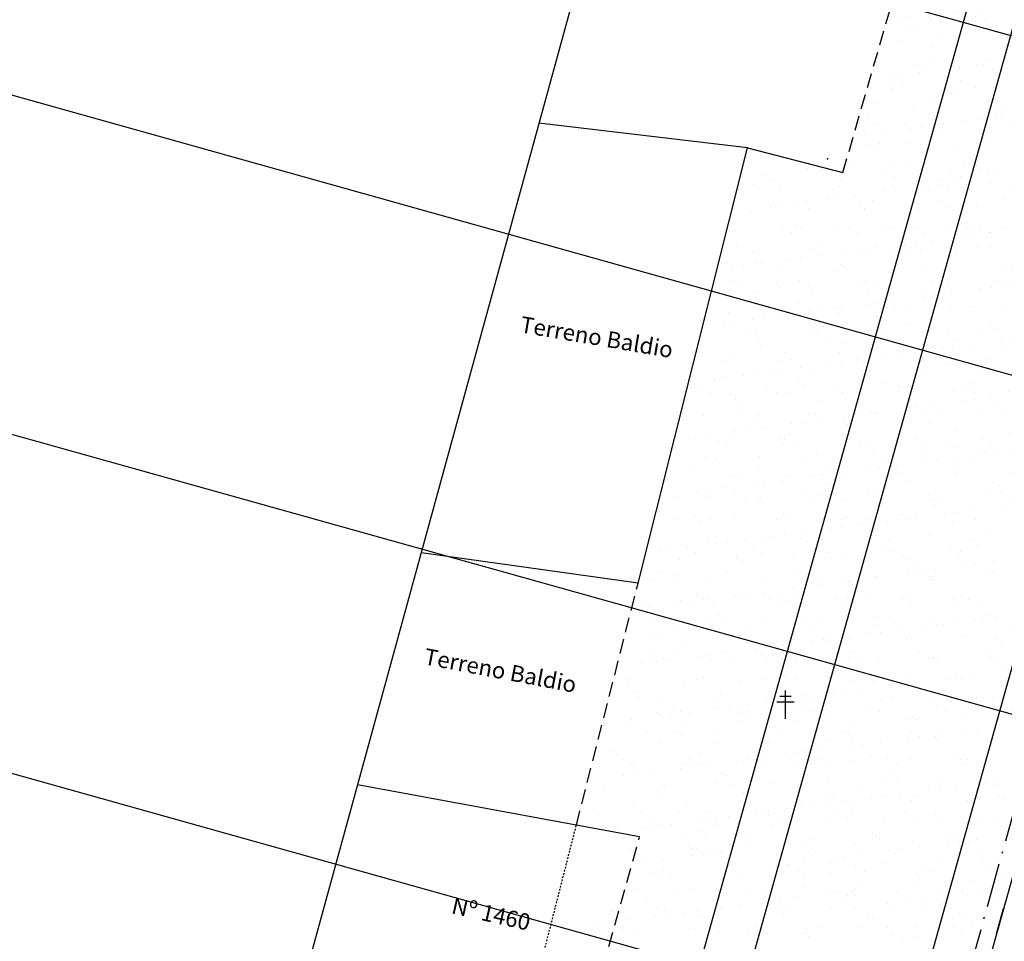
# Model space of a CAD drawing. Extents: x 180640 to 182769, y 1680113 to 1682715.
# Drawn here: x 181268 to 181328, y 1681568 to 1681625 of the extents above; entities that cross this region are included whole.
import ezdxf
from ezdxf.enums import TextEntityAlignment as Align

# ---------------------------------------------------------------- set-up
doc = ezdxf.new("R2010")
doc.units = 0
doc.header["$LTSCALE"] = 9
doc.header["$MEASUREMENT"] = 0
doc.header["$PDSIZE"] = -5
for name, pattern in [('ACAD_ISO02W100', [15, 12, -3]), ('ACAD_ISO03W100', [30, 12, -18]), ('ACAD_ISO10W100', [18.5, 12, -3, 0.5, -3]), ('CONTINUO', [0]), ('DASHEDX2', [1.5, 1, -0.5])]:
    doc.linetypes.add(name, pattern=pattern)
doc.layers.get('0').update_dxf_attribs({"linetype": 'CONTINUOUS'})
doc.layers.get('DEFPOINTS').update_dxf_attribs({"linetype": 'CONTINUOUS'})
for name, color, linetype in [('_CERCA', 9, 'DASHEDX2'), ('_MEIO-FIO', 7, 'ACAD_ISO03W100'), ('_POSTE', 31, 'CONTINUO'), ('A_EIXOPROJ', 12, 'ACAD_ISO10W100'), ('A_MFIOPRJ', 12, 'CONTINUOUS'), ('A_PLANODIRETOR', 7, 'CONTINUOUS'), ('CANTO_DE_PREDIO', 252, 'CONTINUO'), ('RN', 7, 'CONTINUO'), ('TERRA', 33, 'CONTINUOUS')]:
    doc.layers.add(name, color=color, linetype=linetype)
doc.styles.add('SIMPLEX', font='simplex', dxfattribs={"height": 0.2})
doc.styles.get("Standard").update_dxf_attribs({"font": 'ARIAL.TTF'})
doc.dimstyles.new('TESTE4', dxfattribs={"dimtxt": 1, "dimasz": 2.5, "dimexe": 1.25, "dimexo": 0.625, "dimtad": 1, "dimjust": 3, "dimzin": 1, "dimtxsty": 'STANDARD', "dimblk1": 'OBLIQUE', "dimblk2": 'OBLIQUE', "dimsah": 1, "dimcen": 2.5, "dimazin": 3, "dimtfac": 1, "dimtmove": 0, "dimatfit": 3, "dimtolj": 1, "dimtzin": 1})

# ---------------------------------------------------------------- blocks, each defined once
blk = doc.blocks.new('SIMB_PONTO')
at = {"color": 0}
blk.add_point((0, 0), dxfattribs=at)
for tag in ['COTA', 'PONTO', 'DESC']:
    blk.add_attdef(tag, (0, 0), '', height=1)
blk = doc.blocks.new('SIMB_POSTE')
at = {"color": 0}
for points in [[(-0.5, 2), (0.5, 2)], [(0, 0), (0, 2.5)], [(-0.75, 1.5), (0.75, 1.5)]]:
    blk.add_lwpolyline(points, dxfattribs=at)
for tag in ['COTA', 'PONTO', 'DESC']:
    blk.add_attdef(tag, (0, 0), '', height=1)
blk = doc.blocks.new('_OBLIQUE')
at = {"color": 0, "linetype": 'BYBLOCK'}
blk.add_line((-0.5, -0.5), (0.5, 0.5), dxfattribs=at)
blk = doc.blocks.new('*D42')
at = {"color": 0, "linetype": 'BYBLOCK'}
for p, q in [((181679.053, 1682504.172), (181684.71, 1682504.761)), ((181683.467, 1682504.631), (181683.726, 1682502.145)), ((181679.312, 1682501.686), (181688.809, 1682502.673)), ((181102.992, 1680834.587), (181095.622, 1680808.256)), ((181107.325, 1680833.374), (181098.908, 1680803.302)), ((181095.959, 1680809.459), (181100.292, 1680808.246)), ((181072.164, 1680678.364), (181073.356, 1680682.624)), ((181064.381, 1680679.894), (181071.996, 1680677.763)), ((181064.213, 1680679.292), (181064.044, 1680678.69)), ((180973.231, 1680311.451), (180974.437, 1680315.759)), ((180976.428, 1680309.907), (180973.063, 1680310.849)), ((180976.596, 1680310.509), (180976.765, 1680311.111))]:
    blk.add_line(p, q, dxfattribs=at).dxf.unprotected_set("ltscale", 0)
at = {"layer": 'DEFPOINTS', "color": 0, "linetype": 'BYBLOCK'}
for p in [(181683.467, 1682504.631), (181678.432, 1682504.108, -13.046), (181678.69, 1682501.621, -13.046), (181103.16, 1680835.189, -0.795), (181107.494, 1680833.976, -0.795), (181095.959, 1680809.459), (181064.381, 1680679.894, -0.795), (181064.381, 1680679.894), (181071.996, 1680677.763, -0.795), (180973.063, 1680310.849, -0.795), (180976.428, 1680309.907, -0.795), (180976.428, 1680309.907)]:
    blk.add_point(p, dxfattribs=at).dxf.unprotected_set("ltscale", 0)
at = {"color": 0, "linetype": 'BYBLOCK', "xscale": 2.5, "yscale": 2.5, "zscale": 2.5}
for p, rotation in [((181683.467, 1682504.631), 95.9379832515354), ((181683.726, 1682502.145), 275.9379832515354), ((181095.959, 1680809.459), 164.3634735742677), ((181100.292, 1680808.246), 344.3634735742677), ((181064.381, 1680679.894), 164.3634735762892), ((181071.996, 1680677.763), 344.3634735762892), ((180973.063, 1680310.849), 164.3634735726218), ((180976.428, 1680309.907), 344.3634735726219)]:
    blk.add_blockref('_OBLIQUE', p, dxfattribs=dict(at, rotation=rotation)).dxf.unprotected_set("ltscale", 0)
at = {"color": 0, "linetype": 'BYBLOCK', "char_height": 1, "attachment_point": 5}
for s, insert, rotation in [('\\A1;2.50', (181686.772, 1682503.603), 5.93798), ('\\A1;4.50', (181098.338, 1680805.478), 74.36347), ('\\A1;7.91', (181071.751, 1680681.101), 74.36347), ('\\A1;3.49', (180972.825, 1680314.212), 74.36347)]:
    blk.add_mtext(s, dxfattribs=dict(at, insert=insert, rotation=rotation)).dxf.unprotected_set("ltscale", 0)

msp = doc.modelspace()

# ---------------------------------------------------------------- hatches: boundary and pattern name
at = {"layer": 'TERRA', "linetype": 'CONTINUOUS'}
h = msp.add_hatch(dxfattribs=at)
h.set_pattern_fill('AR-SAND', color=256, scale=1.3, style=0)
h.set_pattern_definition([(37.5, (0.9375, -0.8522), (-0.0818913655, 2.5048708997), [0, -1.976, 0, -2.21, 0, -2.1125]), (7.5, (0.9375, -0.852), (2.300709717, 3.668789885), [0, -1.066, 0, -1.781, 0, -0.6825]), (327.5, (-0.6615, -0.8522), (4.0483844203, 0.0073567696), [0, -0.65, 0, -2.34, 0, -3.055]), (317.5, (-0.6615, -0.852), (3.907964586, 1.1409782344), [0, -0.325, 0, -1.534, 0, -1.755])])
h.paths.add_polyline_path([(181318.188, 1681615.263), (181339.574, 1681613.493), (181361.747, 1681693.197), (181361.675, 1681694.388), (181361.078, 1681695.539), (181359.775, 1681696.693), (181344.681, 1681701.367), (181339.702, 1681702.781), (181337.157, 1681700.165), (181324.726, 1681654.572), (181321.643, 1681645.151), (181326.464, 1681643.877)])
h = msp.add_hatch(dxfattribs=at)
h.set_pattern_fill('AR-SAND', color=256, scale=1.3, style=0)
h.set_pattern_definition([(37.5, (1.6328, -1.0508), (-0.0818913655, 2.5048708997), [0, -1.976, 0, -2.21, 0, -2.1125]), (7.5, (1.6328, -1.0508), (2.300709717, 3.668789885), [0, -1.066, 0, -1.781, 0, -0.6825]), (327.5, (0.0338, -1.0508), (4.0483844203, 0.0073567696), [0, -0.65, 0, -2.34, 0, -3.055]), (317.5, (0.0338, -1.0508), (3.907964586, 1.1409782344), [0, -0.325, 0, -1.534, 0, -1.755])])
h.paths.add_polyline_path([(181306.429, 1681574.384), (181327.764, 1681568.436), (181340.27, 1681613.294), (181318.883, 1681615.065), (181313.049, 1681616.575), (181306.345, 1681589.935), (181302.56, 1681575.097)])

# ---------------------------------------------------------------- linework, layer by layer
at = {"layer": '_CERCA', "ltscale": 0.1005}
for p, q in [((181301.865, 1681575.296, 4.091), (181305.65, 1681590.133, 3.216)), ((181301.668, 1681560.035, 5.08), (181305.734, 1681574.583, 5.527))]:
    msp.add_line(p, q, dxfattribs=at)
msp.add_polyline3d([(181318.188, 1681615.263, 3.057), (181326.464, 1681643.877, 3.059)], dxfattribs=at)
at = {"layer": '_MEIO-FIO', "ltscale": 0.015}
msp.add_lwpolyline([(181205.371, 1681131.826), (181357.399, 1681675.164)], dxfattribs=at)
at = {"layer": 'A_EIXOPROJ', "ltscale": 0.025}
msp.add_line((181574.502, 1682454.79, 3.469), (181106.828, 1680783.349, 3.469), dxfattribs=at)
at = {"layer": 'A_EIXOPROJ', "linetype": 'CONTINUOUS'}
for p, q in [((181388.814, 1681606.75, 2.674), (181268.733, 1681640.36, 2.674)), ((181383.423, 1681587.49, 2.674), (181263.343, 1681621.1, 2.674)), ((181378.033, 1681568.231, 2.674), (181257.952, 1681601.84, 2.674)), ((181372.642, 1681548.971, 2.674), (181252.561, 1681582.581, 2.674))]:
    msp.add_line(p, q, dxfattribs=at)
at = {"layer": 'A_MFIOPRJ', "linetype": 'CONTINUOUS'}
for p, q in [((181558.007, 1682444.083), (181100.294, 1680808.246)), ((181472.203, 1682098.456), (181257.488, 1681331.08)), ((181475.573, 1682097.513), (181260.859, 1681330.137))]:
    msp.add_line(p, q, dxfattribs=at)
at = {"layer": 'A_PLANODIRETOR', "linetype": 'CONTINUOUS'}
msp.add_line((181555.118, 1682444.891), (181233.712, 1681296.205), dxfattribs=at)
at = {"layer": 'CANTO_DE_PREDIO', "linetype": 'ACAD_ISO02W100'}
msp.add_line((181287.051, 1681517.232, 7.514), (181301.865, 1681575.296, 4.091), dxfattribs=at).dxf.unprotected_set("ltscale", 0)
at = {"layer": 'CANTO_DE_PREDIO', "linetype": 'CONTINUO'}
for points in [[(181261.195, 1681478.387, 0), (181322.569, 1681702.093, 0)], [(181312.354, 1681616.774, 3.01), (181299.578, 1681618.293, 0)], [(181305.65, 1681590.133, 3.216), (181312.354, 1681616.774, 3.01)], [(181312.354, 1681616.774, 3.01), (181318.188, 1681615.263, 3.057)], [(181305.65, 1681590.133, 3.216), (181292.358, 1681591.974, 0)], [(181305.734, 1681574.583, 5.527), (181288.459, 1681577.765, 0)]]:
    msp.add_polyline3d(points, dxfattribs=at)
at = {"layer": 'TERRA', "linetype": 'CONTINUOUS'}
for p, q in [((181305.192, 1681573.867, 3.469), (181305.192, 1681573.867, 3.469)), ((181305.327, 1681573.616, 3.469), (181305.327, 1681573.616, 3.469)), ((181305.538, 1681573.854, 3.469), (181305.538, 1681573.854, 3.469)), ((181308.941, 1681573.897, 3.469), (181308.941, 1681573.897, 3.469)), ((181309.241, 1681573.874, 3.469), (181309.241, 1681573.874, 3.469)), ((181309.789, 1681573.525, 3.469), (181309.789, 1681573.525, 3.469)), ((181310.529, 1681573.571, 3.469), (181310.529, 1681573.571, 3.469)), ((181310.727, 1681573.644, 3.469), (181310.727, 1681573.644, 3.469)), ((181305.494, 1681572.955, 3.469), (181305.494, 1681572.955, 3.469)), ((181305.741, 1681573.518, 3.469), (181305.741, 1681573.518, 3.469)), ((181306.17, 1681573.045, 3.469), (181306.17, 1681573.045, 3.469)), ((181307.227, 1681573.184, 3.469), (181307.227, 1681573.184, 3.469)), ((181308.993, 1681573.416, 3.469), (181308.993, 1681573.416, 3.469)), ((181309.67, 1681573.505, 3.469), (181309.67, 1681573.505, 3.469)), ((181310.769, 1681573.352, 3.469), (181310.769, 1681573.352, 3.469)), ((181306.621, 1681572.43, 3.469), (181306.621, 1681572.43, 3.469)), ((181307.188, 1681572.552, 3.469), (181307.188, 1681572.552, 3.469)), ((181310.699, 1681572.678, 3.469), (181310.699, 1681572.678, 3.469)), ((181314.102, 1681572.722, 3.469), (181314.102, 1681572.722, 3.469)), ((181306.861, 1681572.211, 3.469), (181306.861, 1681572.211, 3.469)), ((181307.714, 1681572.26, 3.469), (181307.714, 1681572.26, 3.469)), ((181311.762, 1681572.268, 3.469), (181311.762, 1681572.268, 3.469)), ((181311.9, 1681572.316, 3.469), (181311.9, 1681572.316, 3.469)), ((181315.811, 1681572.275, 3.469), (181315.811, 1681572.275, 3.469)), ((181305.62, 1681571.349, 3.469), (181305.62, 1681571.349, 3.469)), ((181307.992, 1681571.175, 3.469), (181307.992, 1681571.175, 3.469)), ((181309.023, 1681571.392, 3.469), (181309.023, 1681571.392, 3.469)), ((181312.349, 1681571.376, 3.469), (181312.349, 1681571.376, 3.469)), ((181313.194, 1681571.13, 3.469), (181313.194, 1681571.13, 3.469)), ((181315.86, 1681571.503, 3.469), (181315.86, 1681571.503, 3.469)), ((181317.19, 1681571.129, 3.469), (181317.19, 1681571.129, 3.469)), ((181317.867, 1681571.219, 3.469), (181317.867, 1681571.219, 3.469)), ((181318.924, 1681571.358, 3.469), (181318.924, 1681571.358, 3.469)), ((181306.242, 1681570.612, 3.469), (181306.242, 1681570.612, 3.469)), ((181310.291, 1681570.619, 3.469), (181310.291, 1681570.619, 3.469)), ((181313.433, 1681570.91, 3.469), (181313.433, 1681570.91, 3.469)), ((181313.691, 1681570.669, 3.469), (181313.691, 1681570.669, 3.469)), ((181314.339, 1681570.626, 3.469), (181314.339, 1681570.626, 3.469)), ((181314.368, 1681570.758, 3.469), (181314.368, 1681570.758, 3.469)), ((181315.425, 1681570.897, 3.469), (181315.425, 1681570.897, 3.469)), ((181318.387, 1681570.634, 3.469), (181318.387, 1681570.634, 3.469)), ((181318.472, 1681571.015, 3.469), (181318.472, 1681571.015, 3.469)), ((181303.944, 1681570.063, 3.469), (181303.944, 1681570.063, 3.469)), ((181304.084, 1681570.034, 3.469), (181304.084, 1681570.034, 3.469)), ((181306.79, 1681570.262, 3.469), (181306.79, 1681570.262, 3.469)), ((181307.27, 1681570.047, 3.469), (181307.27, 1681570.047, 3.469)), ((181308.426, 1681569.976, 3.469), (181308.426, 1681569.976, 3.469)), ((181309.286, 1681569.989, 3.469), (181309.286, 1681569.989, 3.469)), ((181310.192, 1681570.208, 3.469), (181310.192, 1681570.208, 3.469)), ((181310.781, 1681570.174, 3.469), (181310.781, 1681570.174, 3.469)), ((181310.839, 1681570.27, 3.469), (181310.839, 1681570.27, 3.469)), ((181310.868, 1681570.297, 3.469), (181310.868, 1681570.297, 3.469)), ((181311.925, 1681570.436, 3.469), (181311.925, 1681570.436, 3.469)), ((181314.184, 1681570.217, 3.469), (181314.184, 1681570.217, 3.469)), ((181314.887, 1681570.277, 3.469), (181314.887, 1681570.277, 3.469)), ((181317.509, 1681570.201, 3.469), (181317.509, 1681570.201, 3.469)), ((181318.936, 1681570.284, 3.469), (181318.936, 1681570.284, 3.469)), ((181321.021, 1681570.327, 3.469), (181321.021, 1681570.327, 3.469)), ((181322.984, 1681570.292, 3.469), (181322.984, 1681570.292, 3.469)), ((181303.87, 1681569.376, 3.469), (181303.87, 1681569.376, 3.469)), ((181304.927, 1681569.515, 3.469), (181304.927, 1681569.515, 3.469)), ((181306.692, 1681569.747, 3.469), (181306.692, 1681569.747, 3.469)), ((181307.369, 1681569.836, 3.469), (181307.369, 1681569.836, 3.469)), ((181309.525, 1681569.769, 3.469), (181309.525, 1681569.769, 3.469)), ((181314.564, 1681569.874, 3.469), (181314.564, 1681569.874, 3.469)), ((181319.766, 1681569.829, 3.469), (181319.766, 1681569.829, 3.469)), ((181320.006, 1681569.61, 3.469), (181320.006, 1681569.61, 3.469)), ((181325.045, 1681569.714, 3.469), (181325.045, 1681569.714, 3.469)), ((181303.193, 1681569.287, 3.469), (181303.193, 1681569.287, 3.469)), ((181304.716, 1681568.998, 3.469), (181304.716, 1681568.998, 3.469)), ((181305.378, 1681568.848, 3.469), (181305.378, 1681568.848, 3.469)), ((181305.702, 1681568.844, 3.469), (181305.702, 1681568.844, 3.469)), ((181308.764, 1681569.005, 3.469), (181308.764, 1681569.005, 3.469)), ((181309.105, 1681568.887, 3.469), (181309.105, 1681568.887, 3.469)), ((181310.656, 1681568.733, 3.469), (181310.656, 1681568.733, 3.469)), ((181312.431, 1681568.872, 3.469), (181312.431, 1681568.872, 3.469)), ((181312.812, 1681569.012, 3.469), (181312.812, 1681569.012, 3.469)), ((181315.942, 1681568.998, 3.469), (181315.942, 1681568.998, 3.469)), ((181316.861, 1681569.02, 3.469), (181316.861, 1681569.02, 3.469)), ((181319.345, 1681569.041, 3.469), (181319.345, 1681569.041, 3.469)), ((181320.909, 1681569.027, 3.469), (181320.909, 1681569.027, 3.469)), ((181322.67, 1681569.026, 3.469), (181322.67, 1681569.026, 3.469)), ((181324.958, 1681569.034, 3.469), (181324.958, 1681569.034, 3.469)), ((181325.388, 1681568.843, 3.469), (181325.388, 1681568.843, 3.469)), ((181305.618, 1681568.628, 3.469), (181305.618, 1681568.628, 3.469)), ((181315.858, 1681568.688, 3.469), (181315.858, 1681568.688, 3.469)), ((181316.098, 1681568.469, 3.469), (181316.098, 1681568.469, 3.469)), ((181321.137, 1681568.573, 3.469), (181321.137, 1681568.573, 3.469)), ((181321.888, 1681568.382, 3.469), (181321.888, 1681568.382, 3.469)), ((181322.565, 1681568.471, 3.469), (181322.565, 1681568.471, 3.469)), ((181323.622, 1681568.61, 3.469), (181323.622, 1681568.61, 3.469))]:
    msp.add_line(p, q, dxfattribs=at)

# ---------------------------------------------------------------- block references
at = {"layer": '_POSTE', "xscale": 0.7, "yscale": 0.7, "zscale": 0.7}
msp.add_blockref('SIMB_POSTE', (181314.679, 1681581.805, 4.237), dxfattribs=at)
at = {"layer": 'CANTO_DE_PREDIO', "linetype": 'CONTINUO', "rotation": 69.65217219552187}
for p in [(181312.354, 1681616.774, 3.01), (181317.25, 1681616.116, 2.486)]:
    msp.add_blockref('SIMB_PONTO', p, dxfattribs=at)

# ---------------------------------------------------------------- texts
at = {"layer": 'CANTO_DE_PREDIO', "linetype": 'CONTINUO', "style": 'SIMPLEX'}
for s, rotation, p in [('Terreno Baldio', 350.33731, (181303.031, 1681604.7)), ('Terreno Baldio', 349.25805, (181297.121, 1681584.283)), ('Nº 1460', 347.23925, (181296.535, 1681569.375))]:
    msp.add_text(s, height=1, rotation=rotation, dxfattribs=at).set_placement(p, align=Align.CENTER)

# ---------------------------------------------------------------- dimensions: what is measured, and where the dimension line sits
at = {"layer": 'RN', "color": 3, "linetype": 'ACAD_ISO02W100'}
for p1, p2, distance, middle in [((181071.996, 1680677.763, 2.674), (181064.381, 1680679.894, 2.674), 0, (181071.751, 1680681.101, 3.469)), ((180973.063, 1680310.849, 2.674), (180976.428, 1680309.907, 2.674), 0, (180972.825, 1680314.212, 3.469)), ((181107.494, 1680833.976, 2.674), (181103.16, 1680835.189, 2.674), 26.718, (181098.338, 1680805.478, 3.469)), ((181678.69, 1682501.621, -9.576), (181678.432, 1682504.108, -9.576), -5.062, (181686.772, 1682503.603, 3.469))]:
    dim = msp.add_aligned_dim(p1=p1, p2=p2, distance=distance, dimstyle='TESTE4', dxfattribs=at)
    dim.commit()
    dim.dimension.update_dxf_attribs({"geometry": '*D42', "text_midpoint": middle})
    dim.dimension.dxf.unprotected_set("ltscale", 0)

doc.saveas('drawing.dxf')
